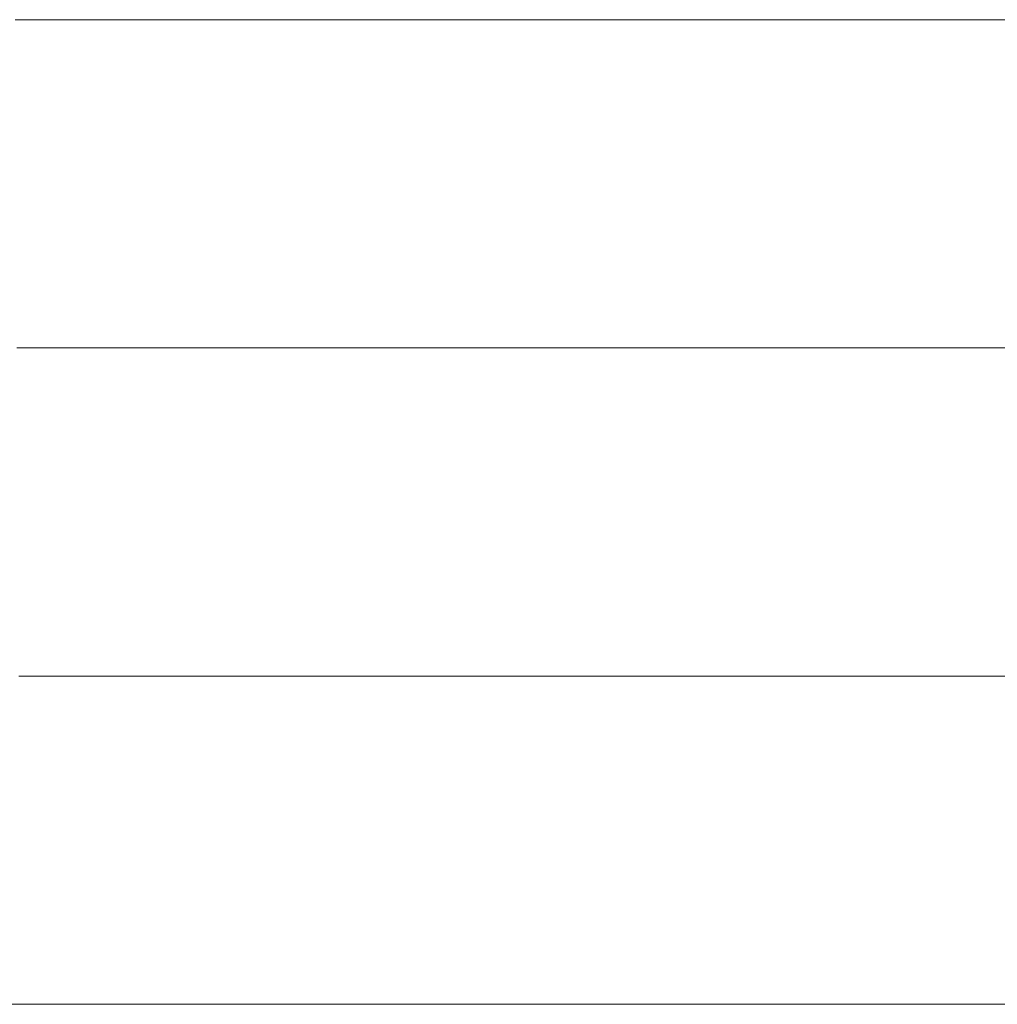
# Model space of a CAD drawing. Units: millimetres. Extents: x 0 to 24042, y 0 to 16800.
# Drawn here: x 16612 to 16654, y 1092 to 1134 of the extents above; entities that cross this region are included whole.
import ezdxf

# ---------------------------------------------------------------- set-up
doc = ezdxf.new("R2010")
doc.units = ezdxf.units.MM
doc.header["$MEASUREMENT"] = 0
doc.layers.add('(1) Shape lines', color=7, linetype='Continuous', lineweight=35)

# ---------------------------------------------------------------- blocks, each defined once
blk = doc.blocks.new('HATCH_218_85e5f4fe-1db8-49d3-a6b5-303790c361a9')
at = {"layer": '(1) Shape lines', "color": 0, "lineweight": 9}
blk.add_line((16612.297, 1092), (16611.685, 1092), dxfattribs=at)
blk = doc.blocks.new('HATCH_219_c67f6ff2-502e-44c2-95ca-32a2344f8de8')
at = {"layer": '(1) Shape lines', "color": 0, "lineweight": 9}
for p, q in [((16613.619, 1134), (16612.062, 1134)), ((16613.619, 1120), (16612.141, 1120)), ((16613.619, 1106), (16612.219, 1106)), ((16613.619, 1092), (16612.297, 1092))]:
    blk.add_line(p, q, dxfattribs=at)
blk = doc.blocks.new('HATCH_224_78712722-53e5-46dc-836f-aaf61ae4505b')
at = {"layer": '(1) Shape lines', "color": 0, "lineweight": 9}
for p, q in [((16614.089, 1134), (16613.619, 1134)), ((16614.186, 1120), (16613.619, 1120)), ((16614.282, 1106), (16613.619, 1106)), ((16614.379, 1092), (16613.619, 1092))]:
    blk.add_line(p, q, dxfattribs=at)
blk = doc.blocks.new('HATCH_225_e589a4ba-5280-402c-ba81-8a174b95e34e')
at = {"layer": '(1) Shape lines', "color": 0, "lineweight": 9}
for p, q in [((16616.052, 1134), (16614.089, 1134)), ((16616.052, 1120), (16614.186, 1120)), ((16616.052, 1106), (16614.282, 1106)), ((16616.052, 1092), (16614.379, 1092))]:
    blk.add_line(p, q, dxfattribs=at)
blk = doc.blocks.new('HATCH_230_968f2f2b-15d2-4fe2-9314-c3ad81cc4f77')
at = {"layer": '(1) Shape lines', "color": 0, "lineweight": 9}
for p, q in [((16616.207, 1134), (16616.052, 1134)), ((16616.239, 1120), (16616.052, 1120)), ((16616.27, 1106), (16616.052, 1106)), ((16616.302, 1092), (16616.052, 1092))]:
    blk.add_line(p, q, dxfattribs=at)
blk = doc.blocks.new('HATCH_231_1baaa91a-531b-43c7-9779-91f020576a9e')
at = {"layer": '(1) Shape lines', "color": 0, "lineweight": 9}
for p, q in [((16616.854, 1134), (16616.207, 1134)), ((16616.854, 1120), (16616.239, 1120)), ((16616.854, 1106), (16616.27, 1106)), ((16616.854, 1092), (16616.302, 1092))]:
    blk.add_line(p, q, dxfattribs=at)
blk = doc.blocks.new('HATCH_236_ea6f1d70-0737-4ebb-9e71-219f8f323a71')
at = {"layer": '(1) Shape lines', "color": 0, "lineweight": 9}
for p, q in [((16617.185, 1134), (16616.854, 1134)), ((16617.253, 1120), (16616.854, 1120)), ((16617.32, 1106), (16616.854, 1106)), ((16617.387, 1092), (16616.854, 1092))]:
    blk.add_line(p, q, dxfattribs=at)
blk = doc.blocks.new('HATCH_237_23f040ef-730f-48e0-a24f-b7ff1f388811')
at = {"layer": '(1) Shape lines', "color": 0, "lineweight": 9}
for p, q in [((16618.623, 1134), (16617.185, 1134)), ((16618.623, 1120), (16617.253, 1120)), ((16618.623, 1106), (16617.32, 1106)), ((16618.623, 1092), (16617.387, 1092))]:
    blk.add_line(p, q, dxfattribs=at)
blk = doc.blocks.new('HATCH_240_635e2642-24ff-4bfd-8a54-8d6c92083df5')
at = {"layer": '(1) Shape lines', "color": 0, "lineweight": 9}
for p, q in [((16620.2, 1134), (16618.623, 1134)), ((16620.518, 1120), (16618.623, 1120)), ((16620.836, 1106), (16618.623, 1106)), ((16621.153, 1092), (16618.623, 1092))]:
    blk.add_line(p, q, dxfattribs=at)
blk = doc.blocks.new('HATCH_241_b6583021-d45a-4797-b0fa-0daa0f97b3e7')
at = {"layer": '(1) Shape lines', "color": 0, "lineweight": 9}
for p, q in [((16630.435, 1134), (16620.2, 1134)), ((16630.435, 1120), (16620.518, 1120)), ((16630.435, 1106), (16620.836, 1106)), ((16630.435, 1092), (16621.153, 1092))]:
    blk.add_line(p, q, dxfattribs=at)
blk = doc.blocks.new('HATCH_246_2ea93103-8f6f-4002-94a3-7623eb56aab9')
at = {"layer": '(1) Shape lines', "color": 0, "lineweight": 9}
for p, q in [((16631.121, 1134), (16630.435, 1134)), ((16631.252, 1120), (16630.435, 1120)), ((16631.384, 1106), (16630.435, 1106)), ((16631.516, 1092), (16630.435, 1092))]:
    blk.add_line(p, q, dxfattribs=at)
blk = doc.blocks.new('HATCH_247_a348bdd3-96c8-4ae9-8a01-a72ae7bab140')
at = {"layer": '(1) Shape lines', "color": 0, "lineweight": 9}
for p, q in [((16635.358, 1134), (16631.121, 1134)), ((16635.358, 1120), (16631.252, 1120)), ((16635.358, 1106), (16631.384, 1106)), ((16635.358, 1092), (16631.516, 1092))]:
    blk.add_line(p, q, dxfattribs=at)
blk = doc.blocks.new('HATCH_252_d6f78d33-8ff7-4fc7-9653-737153e55443')
at = {"layer": '(1) Shape lines', "color": 0, "lineweight": 9}
for p, q in [((16635.839, 1134), (16635.358, 1134)), ((16635.929, 1120), (16635.358, 1120)), ((16636.02, 1106), (16635.358, 1106)), ((16636.111, 1092), (16635.358, 1092))]:
    blk.add_line(p, q, dxfattribs=at)
blk = doc.blocks.new('HATCH_253_9f7e4641-39df-47ec-be56-b9e2c322469d')
at = {"layer": '(1) Shape lines', "color": 0, "lineweight": 9}
for p, q in [((16638.75, 1134), (16635.839, 1134)), ((16638.75, 1120), (16635.929, 1120)), ((16638.75, 1106), (16636.02, 1106)), ((16638.75, 1092), (16636.111, 1092))]:
    blk.add_line(p, q, dxfattribs=at)
blk = doc.blocks.new('HATCH_258_b584ee2f-28d2-4be0-9c83-3896e2121c4a')
at = {"layer": '(1) Shape lines', "color": 0, "lineweight": 9}
for p, q in [((16638.774, 1134), (16638.75, 1134)), ((16638.778, 1120), (16638.75, 1120)), ((16638.782, 1106), (16638.75, 1106)), ((16638.787, 1092), (16638.75, 1092))]:
    blk.add_line(p, q, dxfattribs=at)
blk = doc.blocks.new('HATCH_259_8c26d1ff-177a-41d2-8d73-5fc3920b0613')
at = {"layer": '(1) Shape lines', "color": 0, "lineweight": 9}
for p, q in [((16638.914, 1134), (16638.774, 1134)), ((16638.914, 1120), (16638.778, 1120)), ((16638.914, 1106), (16638.782, 1106)), ((16638.914, 1092), (16638.787, 1092))]:
    blk.add_line(p, q, dxfattribs=at)
blk = doc.blocks.new('HATCH_264_6e39b4c4-1935-48b2-a4c6-832670237f3a')
at = {"layer": '(1) Shape lines', "color": 0, "lineweight": 9}
for p, q in [((16638.996, 1134), (16638.914, 1134)), ((16639.012, 1120), (16638.914, 1120)), ((16639.027, 1106), (16638.914, 1106)), ((16639.043, 1092), (16638.914, 1092))]:
    blk.add_line(p, q, dxfattribs=at)
blk = doc.blocks.new('HATCH_265_b519bf1b-8b27-4e63-bff5-34b3e81618df')
at = {"layer": '(1) Shape lines', "color": 0, "lineweight": 9}
for p, q in [((16639.491, 1134), (16638.996, 1134)), ((16639.491, 1120), (16639.012, 1120)), ((16639.491, 1106), (16639.027, 1106)), ((16639.491, 1092), (16639.043, 1092))]:
    blk.add_line(p, q, dxfattribs=at)
blk = doc.blocks.new('HATCH_270_bfa706e2-77cc-45f3-a45c-07b737267603')
at = {"layer": '(1) Shape lines', "color": 0, "lineweight": 9}
for p, q in [((16639.665, 1134), (16639.491, 1134)), ((16639.697, 1120), (16639.491, 1120)), ((16639.73, 1106), (16639.491, 1106)), ((16639.762, 1092), (16639.491, 1092))]:
    blk.add_line(p, q, dxfattribs=at)
blk = doc.blocks.new('HATCH_271_68efe819-8929-473e-87f7-c26b236c078f')
at = {"layer": '(1) Shape lines', "color": 0, "lineweight": 9}
for p, q in [((16640.709, 1134), (16639.665, 1134)), ((16640.709, 1120), (16639.697, 1120)), ((16640.709, 1106), (16639.73, 1106)), ((16640.709, 1092), (16639.762, 1092))]:
    blk.add_line(p, q, dxfattribs=at)
blk = doc.blocks.new('HATCH_276_a710bd8e-b436-4c3b-a03f-a0035776fecc')
at = {"layer": '(1) Shape lines', "color": 0, "lineweight": 9}
for p, q in [((16640.732, 1134), (16640.709, 1134)), ((16640.737, 1120), (16640.709, 1120)), ((16640.741, 1106), (16640.709, 1106)), ((16640.746, 1092), (16640.709, 1092))]:
    blk.add_line(p, q, dxfattribs=at)
blk = doc.blocks.new('HATCH_277_72e93788-5a71-4a44-a644-d29a989b236e')
at = {"layer": '(1) Shape lines', "color": 0, "lineweight": 9}
for p, q in [((16640.872, 1134), (16640.732, 1134)), ((16640.872, 1120), (16640.737, 1120)), ((16640.872, 1106), (16640.741, 1106)), ((16640.872, 1092), (16640.746, 1092))]:
    blk.add_line(p, q, dxfattribs=at)
blk = doc.blocks.new('HATCH_282_4d8a64ea-3456-4bfc-b8a2-0a1b749dd5f7')
at = {"layer": '(1) Shape lines', "color": 0, "lineweight": 9}
for p, q in [((16640.877, 1134), (16640.872, 1134)), ((16640.877, 1120), (16640.872, 1120)), ((16640.878, 1106), (16640.872, 1106)), ((16640.879, 1092), (16640.872, 1092))]:
    blk.add_line(p, q, dxfattribs=at)
blk = doc.blocks.new('HATCH_283_c62f3853-9a84-4f8c-98c2-96be78491725')
at = {"layer": '(1) Shape lines', "color": 0, "lineweight": 9}
for p, q in [((16640.901, 1134), (16640.877, 1134)), ((16640.901, 1120), (16640.877, 1120)), ((16640.901, 1106), (16640.878, 1106)), ((16640.901, 1092), (16640.879, 1092))]:
    blk.add_line(p, q, dxfattribs=at)
blk = doc.blocks.new('HATCH_288_2aba5b3d-2c5e-485f-b012-20b34d56f0f1')
at = {"layer": '(1) Shape lines', "color": 0, "lineweight": 9}
for p, q in [((16641.13, 1134), (16640.901, 1134)), ((16641.172, 1120), (16640.901, 1120)), ((16641.215, 1106), (16640.901, 1106)), ((16641.258, 1092), (16640.901, 1092))]:
    blk.add_line(p, q, dxfattribs=at)
blk = doc.blocks.new('HATCH_289_1608dd55-0f19-485f-83bf-06e5e0f252c8')
at = {"layer": '(1) Shape lines', "color": 0, "lineweight": 9}
for p, q in [((16642.495, 1134), (16641.13, 1134)), ((16642.495, 1120), (16641.172, 1120)), ((16642.495, 1106), (16641.215, 1106)), ((16642.495, 1092), (16641.258, 1092))]:
    blk.add_line(p, q, dxfattribs=at)
blk = doc.blocks.new('HATCH_294_279f15e0-4a24-4ad8-a639-a60eea5d54b2')
at = {"layer": '(1) Shape lines', "color": 0, "lineweight": 9}
for p, q in [((16642.525, 1134), (16642.495, 1134)), ((16642.531, 1120), (16642.495, 1120)), ((16642.536, 1106), (16642.495, 1106)), ((16642.542, 1092), (16642.495, 1092))]:
    blk.add_line(p, q, dxfattribs=at)
blk = doc.blocks.new('HATCH_295_e148e8e4-7cf8-4cba-b423-82086c705d0d')
at = {"layer": '(1) Shape lines', "color": 0, "lineweight": 9}
for p, q in [((16642.705, 1134), (16642.525, 1134)), ((16642.705, 1120), (16642.531, 1120)), ((16642.705, 1106), (16642.536, 1106)), ((16642.705, 1092), (16642.542, 1092))]:
    blk.add_line(p, q, dxfattribs=at)
blk = doc.blocks.new('HATCH_300_9ec197e3-0809-4c00-8163-1a89af674051')
at = {"layer": '(1) Shape lines', "color": 0, "lineweight": 9}
for p, q in [((16642.868, 1134), (16642.705, 1134)), ((16642.899, 1120), (16642.705, 1120)), ((16642.929, 1106), (16642.705, 1106)), ((16642.959, 1092), (16642.705, 1092))]:
    blk.add_line(p, q, dxfattribs=at)
blk = doc.blocks.new('HATCH_301_2eda3086-18e2-45b5-9019-1b72a8262f38')
at = {"layer": '(1) Shape lines', "color": 0, "lineweight": 9}
for p, q in [((16643.842, 1134), (16642.868, 1134)), ((16643.842, 1120), (16642.899, 1120)), ((16643.842, 1106), (16642.929, 1106)), ((16643.842, 1092), (16642.959, 1092))]:
    blk.add_line(p, q, dxfattribs=at)
blk = doc.blocks.new('HATCH_306_ff83a148-065f-464f-80c3-fc21cc719d21')
at = {"layer": '(1) Shape lines', "color": 0, "lineweight": 9}
for p, q in [((16643.881, 1134), (16643.842, 1134)), ((16643.889, 1120), (16643.842, 1120)), ((16643.896, 1106), (16643.842, 1106)), ((16643.903, 1092), (16643.842, 1092))]:
    blk.add_line(p, q, dxfattribs=at)
blk = doc.blocks.new('HATCH_307_b258012f-18cf-4dae-ae6f-43127e99bcdd')
at = {"layer": '(1) Shape lines', "color": 0, "lineweight": 9}
for p, q in [((16644.115, 1134), (16643.881, 1134)), ((16644.115, 1120), (16643.889, 1120)), ((16644.115, 1106), (16643.896, 1106)), ((16644.115, 1092), (16643.903, 1092))]:
    blk.add_line(p, q, dxfattribs=at)
blk = doc.blocks.new('HATCH_312_2beeac99-3084-4644-95d1-8f38546e484b')
at = {"layer": '(1) Shape lines', "color": 0, "lineweight": 9}
for p, q in [((16644.146, 1134), (16644.115, 1134)), ((16644.152, 1120), (16644.115, 1120)), ((16644.157, 1106), (16644.115, 1106)), ((16644.163, 1092), (16644.115, 1092))]:
    blk.add_line(p, q, dxfattribs=at)
blk = doc.blocks.new('HATCH_313_146ac846-356c-41bc-b6e5-cb912d64f8b2')
at = {"layer": '(1) Shape lines', "color": 0, "lineweight": 9}
for p, q in [((16644.331, 1134), (16644.146, 1134)), ((16644.331, 1120), (16644.152, 1120)), ((16644.331, 1106), (16644.157, 1106)), ((16644.331, 1092), (16644.163, 1092))]:
    blk.add_line(p, q, dxfattribs=at)
blk = doc.blocks.new('HATCH_318_531082a5-2f8e-4082-993d-d281ba597620')
at = {"layer": '(1) Shape lines', "color": 0, "lineweight": 9}
for p, q in [((16644.511, 1134), (16644.331, 1134)), ((16644.544, 1120), (16644.331, 1120)), ((16644.577, 1106), (16644.331, 1106)), ((16644.611, 1092), (16644.331, 1092))]:
    blk.add_line(p, q, dxfattribs=at)
blk = doc.blocks.new('HATCH_319_0c523fa3-c8cf-4524-b4da-aae4321221b7')
at = {"layer": '(1) Shape lines', "color": 0, "lineweight": 9}
for p, q in [((16645.574, 1134), (16644.511, 1134)), ((16645.574, 1120), (16644.544, 1120)), ((16645.574, 1106), (16644.577, 1106)), ((16645.574, 1092), (16644.611, 1092))]:
    blk.add_line(p, q, dxfattribs=at)
blk = doc.blocks.new('HATCH_324_1b2fd235-cc5d-4deb-99b4-f11c7f5f3d8d')
at = {"layer": '(1) Shape lines', "color": 0, "lineweight": 9}
for p, q in [((16645.605, 1134), (16645.574, 1134)), ((16645.611, 1120), (16645.574, 1120)), ((16645.617, 1106), (16645.574, 1106)), ((16645.623, 1092), (16645.574, 1092))]:
    blk.add_line(p, q, dxfattribs=at)
blk = doc.blocks.new('HATCH_325_f471938e-238a-403c-b7d4-2e479fe05e80')
at = {"layer": '(1) Shape lines', "color": 0, "lineweight": 9}
for p, q in [((16645.79, 1134), (16645.605, 1134)), ((16645.79, 1120), (16645.611, 1120)), ((16645.79, 1106), (16645.617, 1106)), ((16645.79, 1092), (16645.623, 1092))]:
    blk.add_line(p, q, dxfattribs=at)
blk = doc.blocks.new('HATCH_330_8e5947b5-e6a3-4092-a6c5-c9c3621816a3')
at = {"layer": '(1) Shape lines', "color": 0, "lineweight": 9}
for p, q in [((16645.864, 1134), (16645.79, 1134)), ((16645.877, 1120), (16645.79, 1120)), ((16645.891, 1106), (16645.79, 1106)), ((16645.904, 1092), (16645.79, 1092))]:
    blk.add_line(p, q, dxfattribs=at)
blk = doc.blocks.new('HATCH_331_26d3f466-6dd4-46b1-9d94-89f0219b5768')
at = {"layer": '(1) Shape lines', "color": 0, "lineweight": 9}
for p, q in [((16646.299, 1134), (16645.864, 1134)), ((16646.299, 1120), (16645.877, 1120)), ((16646.299, 1106), (16645.891, 1106)), ((16646.299, 1092), (16645.904, 1092))]:
    blk.add_line(p, q, dxfattribs=at)
blk = doc.blocks.new('HATCH_336_20a04526-8f90-4f6f-a533-ad3cd434c0d7')
at = {"layer": '(1) Shape lines', "color": 0, "lineweight": 9}
for p, q in [((16646.383, 1134), (16646.299, 1134)), ((16646.399, 1120), (16646.299, 1120)), ((16646.415, 1106), (16646.299, 1106)), ((16646.43, 1092), (16646.299, 1092))]:
    blk.add_line(p, q, dxfattribs=at)
blk = doc.blocks.new('HATCH_337_5f9d5acf-a101-4c92-86ad-b9723f6a799b')
at = {"layer": '(1) Shape lines', "color": 0, "lineweight": 9}
for p, q in [((16646.88, 1134), (16646.383, 1134)), ((16646.88, 1120), (16646.399, 1120)), ((16646.88, 1106), (16646.415, 1106)), ((16646.88, 1092), (16646.43, 1092))]:
    blk.add_line(p, q, dxfattribs=at)
blk = doc.blocks.new('HATCH_342_f4cb032c-a60d-4b36-b9f0-e718ae0aa429')
at = {"layer": '(1) Shape lines', "color": 0, "lineweight": 9}
for p, q in [((16646.91, 1134), (16646.88, 1134)), ((16646.916, 1120), (16646.88, 1120)), ((16646.921, 1106), (16646.88, 1106)), ((16646.927, 1092), (16646.88, 1092))]:
    blk.add_line(p, q, dxfattribs=at)
blk = doc.blocks.new('HATCH_343_74b80c36-6fb8-4fe2-87d7-a2b087a734bd')
at = {"layer": '(1) Shape lines', "color": 0, "lineweight": 9}
for p, q in [((16647.087, 1134), (16646.91, 1134)), ((16647.087, 1120), (16646.916, 1120)), ((16647.087, 1106), (16646.921, 1106)), ((16647.087, 1092), (16646.927, 1092))]:
    blk.add_line(p, q, dxfattribs=at)
blk = doc.blocks.new('HATCH_348_cd851995-e5c8-4168-b71c-75a27365678a')
at = {"layer": '(1) Shape lines', "color": 0, "lineweight": 9}
for p, q in [((16647.225, 1134), (16647.087, 1134)), ((16647.251, 1120), (16647.087, 1120)), ((16647.276, 1106), (16647.087, 1106)), ((16647.302, 1092), (16647.087, 1092))]:
    blk.add_line(p, q, dxfattribs=at)
blk = doc.blocks.new('HATCH_349_557625f6-bbde-4265-aff9-8776c9d923e1')
at = {"layer": '(1) Shape lines', "color": 0, "lineweight": 9}
for p, q in [((16648.039, 1134), (16647.225, 1134)), ((16648.039, 1120), (16647.251, 1120)), ((16648.039, 1106), (16647.276, 1106)), ((16648.039, 1092), (16647.302, 1092))]:
    blk.add_line(p, q, dxfattribs=at)
blk = doc.blocks.new('HATCH_354_5f26ecf6-0aed-45db-a48c-ba7fba4b6cc6')
at = {"layer": '(1) Shape lines', "color": 0, "lineweight": 9}
for p, q in [((16648.067, 1134), (16648.039, 1134)), ((16648.072, 1120), (16648.039, 1120)), ((16648.077, 1106), (16648.039, 1106)), ((16648.082, 1092), (16648.039, 1092))]:
    blk.add_line(p, q, dxfattribs=at)
blk = doc.blocks.new('HATCH_355_7a4cd0fc-d2e0-4d10-bcab-d58d17bf081b')
at = {"layer": '(1) Shape lines', "color": 0, "lineweight": 9}
for p, q in [((16648.231, 1134), (16648.067, 1134)), ((16648.231, 1120), (16648.072, 1120)), ((16648.231, 1106), (16648.077, 1106)), ((16648.231, 1092), (16648.082, 1092))]:
    blk.add_line(p, q, dxfattribs=at)
blk = doc.blocks.new('HATCH_360_358fd006-1b74-4bab-8fca-93f83b90e1df')
at = {"layer": '(1) Shape lines', "color": 0, "lineweight": 9}
for p, q in [((16648.238, 1134), (16648.231, 1134)), ((16648.24, 1120), (16648.231, 1120)), ((16648.241, 1106), (16648.231, 1106)), ((16648.242, 1092), (16648.231, 1092))]:
    blk.add_line(p, q, dxfattribs=at)
blk = doc.blocks.new('HATCH_361_7f318ee4-0174-4a61-9680-e9da3959c310')
at = {"layer": '(1) Shape lines', "color": 0, "lineweight": 9}
for p, q in [((16648.28, 1134), (16648.238, 1134)), ((16648.28, 1120), (16648.24, 1120)), ((16648.28, 1106), (16648.241, 1106)), ((16648.28, 1092), (16648.242, 1092))]:
    blk.add_line(p, q, dxfattribs=at)
blk = doc.blocks.new('HATCH_366_152899e7-a01a-467a-8f2f-1bad14ce7f74')
at = {"layer": '(1) Shape lines', "color": 0, "lineweight": 9}
for p, q in [((16648.39, 1134), (16648.28, 1134)), ((16648.41, 1120), (16648.28, 1120)), ((16648.43, 1106), (16648.28, 1106)), ((16648.45, 1092), (16648.28, 1092))]:
    blk.add_line(p, q, dxfattribs=at)
blk = doc.blocks.new('HATCH_367_16a90ed4-08b1-4c8f-a79b-d500641b4fcd')
at = {"layer": '(1) Shape lines', "color": 0, "lineweight": 9}
for p, q in [((16649.033, 1134), (16648.39, 1134)), ((16649.033, 1120), (16648.41, 1120)), ((16649.033, 1106), (16648.43, 1106)), ((16649.033, 1092), (16648.45, 1092))]:
    blk.add_line(p, q, dxfattribs=at)
blk = doc.blocks.new('HATCH_372_4894bc41-16b0-4614-816c-7d184f3b6d47')
at = {"layer": '(1) Shape lines', "color": 0, "lineweight": 9}
for p, q in [((16649.037, 1134), (16649.033, 1134)), ((16649.037, 1120), (16649.033, 1120)), ((16649.038, 1106), (16649.033, 1106)), ((16649.038, 1092), (16649.033, 1092))]:
    blk.add_line(p, q, dxfattribs=at)
blk = doc.blocks.new('HATCH_373_ba62296c-7cd3-4908-9f5e-0d0212fc9cbf')
at = {"layer": '(1) Shape lines', "color": 0, "lineweight": 9}
for p, q in [((16649.056, 1134), (16649.037, 1134)), ((16649.056, 1120), (16649.037, 1120)), ((16649.056, 1106), (16649.038, 1106)), ((16649.056, 1092), (16649.038, 1092))]:
    blk.add_line(p, q, dxfattribs=at)
blk = doc.blocks.new('HATCH_378_ba8a1c38-eecd-48a3-8682-fa77d6f592e1')
at = {"layer": '(1) Shape lines', "color": 0, "lineweight": 9}
for p, q in [((16649.082, 1134), (16649.056, 1134)), ((16649.086, 1120), (16649.056, 1120)), ((16649.091, 1106), (16649.056, 1106)), ((16649.096, 1092), (16649.056, 1092))]:
    blk.add_line(p, q, dxfattribs=at)
blk = doc.blocks.new('HATCH_379_7ce4b477-808f-44ff-872f-c79d5548ef18')
at = {"layer": '(1) Shape lines', "color": 0, "lineweight": 9}
for p, q in [((16649.23, 1134), (16649.082, 1134)), ((16649.23, 1120), (16649.086, 1120)), ((16649.23, 1106), (16649.091, 1106)), ((16649.23, 1092), (16649.096, 1092))]:
    blk.add_line(p, q, dxfattribs=at)
blk = doc.blocks.new('HATCH_384_8fc268b2-5bd9-4161-9e22-130b194d9be8')
at = {"layer": '(1) Shape lines', "color": 0, "lineweight": 9}
for p, q in [((16649.316, 1134), (16649.23, 1134)), ((16649.332, 1120), (16649.23, 1120)), ((16649.348, 1106), (16649.23, 1106)), ((16649.364, 1092), (16649.23, 1092))]:
    blk.add_line(p, q, dxfattribs=at)
blk = doc.blocks.new('HATCH_385_b02315a2-dd89-426a-82b1-d84751c694db')
at = {"layer": '(1) Shape lines', "color": 0, "lineweight": 9}
for p, q in [((16649.821, 1134), (16649.316, 1134)), ((16649.821, 1120), (16649.332, 1120)), ((16649.821, 1106), (16649.348, 1106)), ((16649.821, 1092), (16649.364, 1092))]:
    blk.add_line(p, q, dxfattribs=at)
blk = doc.blocks.new('HATCH_390_d64ac33d-e3bf-40fb-9e2d-afa1680a1e4b')
at = {"layer": '(1) Shape lines', "color": 0, "lineweight": 9}
for p, q in [((16649.838, 1134), (16649.821, 1134)), ((16649.841, 1120), (16649.821, 1120)), ((16649.844, 1106), (16649.821, 1106)), ((16649.848, 1092), (16649.821, 1092))]:
    blk.add_line(p, q, dxfattribs=at)
blk = doc.blocks.new('HATCH_391_1b0dcd13-d83d-46ba-b5bf-86b828954da6')
at = {"layer": '(1) Shape lines', "color": 0, "lineweight": 9}
for p, q in [((16649.94, 1134), (16649.838, 1134)), ((16649.94, 1120), (16649.841, 1120)), ((16649.94, 1106), (16649.844, 1106)), ((16649.94, 1092), (16649.848, 1092))]:
    blk.add_line(p, q, dxfattribs=at)
blk = doc.blocks.new('HATCH_396_974ea138-dd8b-4f14-ba55-41e9e9b4e75a')
at = {"layer": '(1) Shape lines', "color": 0, "lineweight": 9}
for p, q in [((16649.962, 1134), (16649.94, 1134)), ((16649.966, 1120), (16649.94, 1120)), ((16649.97, 1106), (16649.94, 1106)), ((16649.974, 1092), (16649.94, 1092))]:
    blk.add_line(p, q, dxfattribs=at)
blk = doc.blocks.new('HATCH_397_c50d75bd-3b84-43d4-9d94-ff0baec1fb39')
at = {"layer": '(1) Shape lines', "color": 0, "lineweight": 9}
for p, q in [((16650.091, 1134), (16649.962, 1134)), ((16650.091, 1120), (16649.966, 1120)), ((16650.091, 1106), (16649.97, 1106)), ((16650.091, 1092), (16649.974, 1092))]:
    blk.add_line(p, q, dxfattribs=at)
blk = doc.blocks.new('HATCH_402_d8de12fa-d7fc-4644-b1df-1bd68bcbb28d')
at = {"layer": '(1) Shape lines', "color": 0, "lineweight": 9}
for p, q in [((16650.179, 1134), (16650.091, 1134)), ((16650.195, 1120), (16650.091, 1120)), ((16650.212, 1106), (16650.091, 1106)), ((16650.228, 1092), (16650.091, 1092))]:
    blk.add_line(p, q, dxfattribs=at)
blk = doc.blocks.new('HATCH_403_b601d581-e642-4dee-a5e4-02cf5e198ecc')
at = {"layer": '(1) Shape lines', "color": 0, "lineweight": 9}
for p, q in [((16650.695, 1134), (16650.179, 1134)), ((16650.695, 1120), (16650.195, 1120)), ((16650.695, 1106), (16650.212, 1106)), ((16650.695, 1092), (16650.228, 1092))]:
    blk.add_line(p, q, dxfattribs=at)
blk = doc.blocks.new('HATCH_408_9c8b1b8b-cee5-472e-b455-dcd553467148')
at = {"layer": '(1) Shape lines', "color": 0, "lineweight": 9}
for p, q in [((16650.714, 1134), (16650.695, 1134)), ((16650.717, 1120), (16650.695, 1120)), ((16650.721, 1106), (16650.695, 1106)), ((16650.724, 1092), (16650.695, 1092))]:
    blk.add_line(p, q, dxfattribs=at)
blk = doc.blocks.new('HATCH_409_576ca092-924d-4e79-9ff9-0b34891b1427')
at = {"layer": '(1) Shape lines', "color": 0, "lineweight": 9}
for p, q in [((16650.821, 1134), (16650.714, 1134)), ((16650.821, 1120), (16650.717, 1120)), ((16650.821, 1106), (16650.721, 1106)), ((16650.821, 1092), (16650.724, 1092))]:
    blk.add_line(p, q, dxfattribs=at)
blk = doc.blocks.new('HATCH_414_fc641503-f428-4b49-b7c1-155170d6bb5c')
at = {"layer": '(1) Shape lines', "color": 0, "lineweight": 9}
for p, q in [((16650.841, 1134), (16650.821, 1134)), ((16650.845, 1120), (16650.821, 1120)), ((16650.848, 1106), (16650.821, 1106)), ((16650.852, 1092), (16650.821, 1092))]:
    blk.add_line(p, q, dxfattribs=at)
blk = doc.blocks.new('HATCH_415_557690a5-5524-4da3-a6f6-d9055c4176dc')
at = {"layer": '(1) Shape lines', "color": 0, "lineweight": 9}
for p, q in [((16650.956, 1134), (16650.841, 1134)), ((16650.956, 1120), (16650.845, 1120)), ((16650.956, 1106), (16650.848, 1106)), ((16650.956, 1092), (16650.852, 1092))]:
    blk.add_line(p, q, dxfattribs=at)
blk = doc.blocks.new('HATCH_420_2270abf8-9a58-4e3f-a788-414c61eebfec')
at = {"layer": '(1) Shape lines', "color": 0, "lineweight": 9}
for p, q in [((16651.011, 1134), (16650.956, 1134)), ((16651.021, 1120), (16650.956, 1120)), ((16651.031, 1106), (16650.956, 1106)), ((16651.041, 1092), (16650.956, 1092))]:
    blk.add_line(p, q, dxfattribs=at)
blk = doc.blocks.new('HATCH_421_e07b9a9c-7dfd-4d4f-a97f-90509576ece1')
at = {"layer": '(1) Shape lines', "color": 0, "lineweight": 9}
for p, q in [((16651.329, 1134), (16651.011, 1134)), ((16651.329, 1120), (16651.021, 1120)), ((16651.329, 1106), (16651.031, 1106)), ((16651.329, 1092), (16651.041, 1092))]:
    blk.add_line(p, q, dxfattribs=at)
blk = doc.blocks.new('HATCH_426_cf987984-0ed8-45ea-93f8-e8f1ad3635b6')
at = {"layer": '(1) Shape lines', "color": 0, "lineweight": 9}
for p, q in [((16651.344, 1134), (16651.329, 1134)), ((16651.347, 1120), (16651.329, 1120)), ((16651.349, 1106), (16651.329, 1106)), ((16651.352, 1092), (16651.329, 1092))]:
    blk.add_line(p, q, dxfattribs=at)
blk = doc.blocks.new('HATCH_427_16211d34-bcaa-471a-9b8c-603a40735992')
at = {"layer": '(1) Shape lines', "color": 0, "lineweight": 9}
for p, q in [((16651.43, 1134), (16651.344, 1134)), ((16651.43, 1120), (16651.347, 1120)), ((16651.43, 1106), (16651.349, 1106)), ((16651.43, 1092), (16651.352, 1092))]:
    blk.add_line(p, q, dxfattribs=at)
blk = doc.blocks.new('HATCH_432_67f86af4-6c1b-471d-a3dc-68ff50e2030e')
at = {"layer": '(1) Shape lines', "color": 0, "lineweight": 9}
for p, q in [((16651.473, 1134), (16651.43, 1134)), ((16651.481, 1120), (16651.43, 1120)), ((16651.488, 1106), (16651.43, 1106)), ((16651.496, 1092), (16651.43, 1092))]:
    blk.add_line(p, q, dxfattribs=at)
blk = doc.blocks.new('HATCH_433_5dd1f9d0-6117-4a88-93c8-0bff17f8528d')
at = {"layer": '(1) Shape lines', "color": 0, "lineweight": 9}
for p, q in [((16651.723, 1134), (16651.473, 1134)), ((16651.723, 1120), (16651.481, 1120)), ((16651.723, 1106), (16651.488, 1106)), ((16651.723, 1092), (16651.496, 1092))]:
    blk.add_line(p, q, dxfattribs=at)
blk = doc.blocks.new('HATCH_438_fc8f391c-445c-4701-8db3-60c4670a4c1e')
at = {"layer": '(1) Shape lines', "color": 0, "lineweight": 9}
for p, q in [((16651.741, 1134), (16651.723, 1134)), ((16651.745, 1120), (16651.723, 1120)), ((16651.748, 1106), (16651.723, 1106)), ((16651.752, 1092), (16651.723, 1092))]:
    blk.add_line(p, q, dxfattribs=at)
blk = doc.blocks.new('HATCH_439_45832f1b-bb6a-47b1-99c9-20e6333f0dd9')
at = {"layer": '(1) Shape lines', "color": 0, "lineweight": 9}
for p, q in [((16651.848, 1134), (16651.741, 1134)), ((16651.848, 1120), (16651.745, 1120)), ((16651.848, 1106), (16651.748, 1106)), ((16651.848, 1092), (16651.752, 1092))]:
    blk.add_line(p, q, dxfattribs=at)
blk = doc.blocks.new('HATCH_444_696c96c8-d783-4458-8f2f-30afe7613784')
at = {"layer": '(1) Shape lines', "color": 0, "lineweight": 9}
for p, q in [((16651.909, 1134), (16651.848, 1134)), ((16651.919, 1120), (16651.848, 1120)), ((16651.93, 1106), (16651.848, 1106)), ((16651.941, 1092), (16651.848, 1092))]:
    blk.add_line(p, q, dxfattribs=at)
blk = doc.blocks.new('HATCH_445_aa8f6002-1abd-4301-9a0f-33f0bab20d9e')
at = {"layer": '(1) Shape lines', "color": 0, "lineweight": 9}
for p, q in [((16652.258, 1134), (16651.909, 1134)), ((16652.258, 1120), (16651.919, 1120)), ((16652.258, 1106), (16651.93, 1106)), ((16652.258, 1092), (16651.941, 1092))]:
    blk.add_line(p, q, dxfattribs=at)
blk = doc.blocks.new('HATCH_450_32e068da-18dd-4d63-9892-cfe8c58c9f1a')
at = {"layer": '(1) Shape lines', "color": 0, "lineweight": 9}
for p, q in [((16652.264, 1134), (16652.258, 1134)), ((16652.264, 1120), (16652.258, 1120)), ((16652.265, 1106), (16652.258, 1106)), ((16652.266, 1092), (16652.258, 1092))]:
    blk.add_line(p, q, dxfattribs=at)
blk = doc.blocks.new('HATCH_451_502300b6-e213-4c59-945d-1e7c600f974e')
at = {"layer": '(1) Shape lines', "color": 0, "lineweight": 9}
for p, q in [((16652.294, 1134), (16652.264, 1134)), ((16652.294, 1120), (16652.264, 1120)), ((16652.294, 1106), (16652.265, 1106)), ((16652.294, 1092), (16652.266, 1092))]:
    blk.add_line(p, q, dxfattribs=at)
blk = doc.blocks.new('HATCH_456_9d6fd121-7d98-4853-9663-0a4d14906198')
at = {"layer": '(1) Shape lines', "color": 0, "lineweight": 9}
for p, q in [((16652.296, 1134), (16652.294, 1134)), ((16652.296, 1120), (16652.294, 1120)), ((16652.297, 1106), (16652.294, 1106)), ((16652.297, 1092), (16652.294, 1092))]:
    blk.add_line(p, q, dxfattribs=at)
blk = doc.blocks.new('HATCH_457_0dc4ba6f-36f3-49ef-afb9-deff913313df')
at = {"layer": '(1) Shape lines', "color": 0, "lineweight": 9}
for p, q in [((16652.31, 1134), (16652.296, 1134)), ((16652.31, 1120), (16652.296, 1120)), ((16652.31, 1106), (16652.297, 1106)), ((16652.31, 1092), (16652.297, 1092))]:
    blk.add_line(p, q, dxfattribs=at)
blk = doc.blocks.new('HATCH_462_61e6078c-9b67-4d8a-8a16-896922531cd6')
at = {"layer": '(1) Shape lines', "color": 0, "lineweight": 9}
for p, q in [((16652.379, 1134), (16652.31, 1134)), ((16652.391, 1120), (16652.31, 1120)), ((16652.404, 1106), (16652.31, 1106)), ((16652.416, 1092), (16652.31, 1092))]:
    blk.add_line(p, q, dxfattribs=at)
blk = doc.blocks.new('HATCH_463_d6c6f78b-a531-4c75-92c2-e7d40368d923')
at = {"layer": '(1) Shape lines', "color": 0, "lineweight": 9}
for p, q in [((16652.778, 1134), (16652.379, 1134)), ((16652.778, 1120), (16652.391, 1120)), ((16652.778, 1106), (16652.404, 1106)), ((16652.778, 1092), (16652.416, 1092))]:
    blk.add_line(p, q, dxfattribs=at)
blk = doc.blocks.new('HATCH_468_c3a2376f-a87f-49c0-95c1-6a6be858b96c')
at = {"layer": '(1) Shape lines', "color": 0, "lineweight": 9}
for p, q in [((16652.78, 1134), (16652.778, 1134)), ((16652.781, 1120), (16652.778, 1120)), ((16652.781, 1106), (16652.778, 1106)), ((16652.781, 1092), (16652.778, 1092))]:
    blk.add_line(p, q, dxfattribs=at)
blk = doc.blocks.new('HATCH_469_12d824ac-a589-466f-9de9-6d0278022104')
at = {"layer": '(1) Shape lines', "color": 0, "lineweight": 9}
for p, q in [((16652.793, 1134), (16652.78, 1134)), ((16652.793, 1120), (16652.781, 1120)), ((16652.793, 1106), (16652.781, 1106)), ((16652.793, 1092), (16652.781, 1092))]:
    blk.add_line(p, q, dxfattribs=at)
blk = doc.blocks.new('HATCH_474_65c5b472-2385-404f-a467-87b7c373f573')
at = {"layer": '(1) Shape lines', "color": 0, "lineweight": 9}
for p, q in [((16652.814, 1134), (16652.793, 1134)), ((16652.818, 1120), (16652.793, 1120)), ((16652.822, 1106), (16652.793, 1106)), ((16652.826, 1092), (16652.793, 1092))]:
    blk.add_line(p, q, dxfattribs=at)
blk = doc.blocks.new('HATCH_475_708c0998-a1e3-43f4-8ecc-295436980f16')
at = {"layer": '(1) Shape lines', "color": 0, "lineweight": 9}
for p, q in [((16652.94, 1134), (16652.814, 1134)), ((16652.94, 1120), (16652.818, 1120)), ((16652.94, 1106), (16652.822, 1106)), ((16652.94, 1092), (16652.826, 1092))]:
    blk.add_line(p, q, dxfattribs=at)
blk = doc.blocks.new('HATCH_478_0168abc7-bddc-4b62-9fb7-1746d9222a3c')
at = {"layer": '(1) Shape lines', "color": 0, "lineweight": 9}
for p, q in [((16652.943, 1134), (16652.94, 1134)), ((16652.944, 1120), (16652.94, 1120)), ((16652.945, 1106), (16652.94, 1106)), ((16652.945, 1092), (16652.94, 1092))]:
    blk.add_line(p, q, dxfattribs=at)
blk = doc.blocks.new('HATCH_479_f26dbed7-0155-4b10-8690-f000610f741d')
at = {"layer": '(1) Shape lines', "color": 0, "lineweight": 9}
for p, q in [((16652.964, 1134), (16652.943, 1134)), ((16652.964, 1120), (16652.944, 1120)), ((16652.964, 1106), (16652.945, 1106)), ((16652.964, 1092), (16652.945, 1092))]:
    blk.add_line(p, q, dxfattribs=at)
blk = doc.blocks.new('HATCH_482_c195602a-32e2-4ec9-871c-58e329b46c20')
at = {"layer": '(1) Shape lines', "color": 0, "lineweight": 9}
for p, q in [((16653.098, 1134), (16652.964, 1134)), ((16653.122, 1120), (16652.964, 1120)), ((16653.147, 1106), (16652.964, 1106)), ((16653.171, 1092), (16652.964, 1092))]:
    blk.add_line(p, q, dxfattribs=at)
blk = doc.blocks.new('HATCH_483_63b952a0-35a5-4466-9a4a-4cd9623e38ac')
at = {"layer": '(1) Shape lines', "color": 0, "lineweight": 9}
for p, q in [((16653.873, 1134), (16653.098, 1134)), ((16653.873, 1120), (16653.122, 1120)), ((16653.873, 1106), (16653.147, 1106)), ((16653.873, 1092), (16653.171, 1092))]:
    blk.add_line(p, q, dxfattribs=at)
blk = doc.blocks.new('HATCH_486_96427588-c650-4991-abd2-824cdecb02a2')
at = {"layer": '(1) Shape lines', "color": 0, "lineweight": 9}
for p, q in [((16653.882, 1134), (16653.873, 1134)), ((16653.884, 1120), (16653.873, 1120)), ((16653.886, 1106), (16653.873, 1106)), ((16653.888, 1092), (16653.873, 1092))]:
    blk.add_line(p, q, dxfattribs=at)
blk = doc.blocks.new('HATCH_487_a6de0cc7-e20d-4359-88e4-bb3abd50bddd')
at = {"layer": '(1) Shape lines', "color": 0, "lineweight": 9}
for p, q in [((16653.939, 1134), (16653.882, 1134)), ((16653.939, 1120), (16653.884, 1120)), ((16653.939, 1106), (16653.886, 1106)), ((16653.939, 1092), (16653.888, 1092))]:
    blk.add_line(p, q, dxfattribs=at)
blk = doc.blocks.new('HATCH_492_3f4bbf0b-7577-4543-bd32-af854aefedba')
at = {"layer": '(1) Shape lines', "color": 0, "lineweight": 9}
for p, q in [((16654.511, 1134), (16653.939, 1134)), ((16654.614, 1120), (16653.939, 1120)), ((16654.717, 1106), (16653.939, 1106)), ((16654.821, 1092), (16653.939, 1092))]:
    blk.add_line(p, q, dxfattribs=at)
blk = doc.blocks.new('GROUP_0_ef1ee349-ac80-4387-a350-faa585de7f1d')
at = {"layer": '(1) Shape lines', "color": 154, "linetype": 'ByBlock'}
for name in ['HATCH_241_b6583021-d45a-4797-b0fa-0daa0f97b3e7', 'HATCH_246_2ea93103-8f6f-4002-94a3-7623eb56aab9', 'HATCH_247_a348bdd3-96c8-4ae9-8a01-a72ae7bab140', 'HATCH_252_d6f78d33-8ff7-4fc7-9653-737153e55443', 'HATCH_253_9f7e4641-39df-47ec-be56-b9e2c322469d', 'HATCH_258_b584ee2f-28d2-4be0-9c83-3896e2121c4a', 'HATCH_259_8c26d1ff-177a-41d2-8d73-5fc3920b0613', 'HATCH_264_6e39b4c4-1935-48b2-a4c6-832670237f3a', 'HATCH_265_b519bf1b-8b27-4e63-bff5-34b3e81618df', 'HATCH_270_bfa706e2-77cc-45f3-a45c-07b737267603', 'HATCH_271_68efe819-8929-473e-87f7-c26b236c078f', 'HATCH_276_a710bd8e-b436-4c3b-a03f-a0035776fecc', 'HATCH_277_72e93788-5a71-4a44-a644-d29a989b236e', 'HATCH_282_4d8a64ea-3456-4bfc-b8a2-0a1b749dd5f7', 'HATCH_283_c62f3853-9a84-4f8c-98c2-96be78491725', 'HATCH_288_2aba5b3d-2c5e-485f-b012-20b34d56f0f1', 'HATCH_289_1608dd55-0f19-485f-83bf-06e5e0f252c8', 'HATCH_294_279f15e0-4a24-4ad8-a639-a60eea5d54b2', 'HATCH_295_e148e8e4-7cf8-4cba-b423-82086c705d0d', 'HATCH_300_9ec197e3-0809-4c00-8163-1a89af674051', 'HATCH_301_2eda3086-18e2-45b5-9019-1b72a8262f38', 'HATCH_306_ff83a148-065f-464f-80c3-fc21cc719d21', 'HATCH_307_b258012f-18cf-4dae-ae6f-43127e99bcdd', 'HATCH_312_2beeac99-3084-4644-95d1-8f38546e484b', 'HATCH_313_146ac846-356c-41bc-b6e5-cb912d64f8b2', 'HATCH_318_531082a5-2f8e-4082-993d-d281ba597620', 'HATCH_319_0c523fa3-c8cf-4524-b4da-aae4321221b7', 'HATCH_324_1b2fd235-cc5d-4deb-99b4-f11c7f5f3d8d', 'HATCH_325_f471938e-238a-403c-b7d4-2e479fe05e80', 'HATCH_330_8e5947b5-e6a3-4092-a6c5-c9c3621816a3', 'HATCH_331_26d3f466-6dd4-46b1-9d94-89f0219b5768', 'HATCH_336_20a04526-8f90-4f6f-a533-ad3cd434c0d7', 'HATCH_337_5f9d5acf-a101-4c92-86ad-b9723f6a799b', 'HATCH_342_f4cb032c-a60d-4b36-b9f0-e718ae0aa429', 'HATCH_343_74b80c36-6fb8-4fe2-87d7-a2b087a734bd', 'HATCH_348_cd851995-e5c8-4168-b71c-75a27365678a', 'HATCH_349_557625f6-bbde-4265-aff9-8776c9d923e1', 'HATCH_354_5f26ecf6-0aed-45db-a48c-ba7fba4b6cc6', 'HATCH_355_7a4cd0fc-d2e0-4d10-bcab-d58d17bf081b', 'HATCH_360_358fd006-1b74-4bab-8fca-93f83b90e1df', 'HATCH_361_7f318ee4-0174-4a61-9680-e9da3959c310', 'HATCH_366_152899e7-a01a-467a-8f2f-1bad14ce7f74', 'HATCH_367_16a90ed4-08b1-4c8f-a79b-d500641b4fcd', 'HATCH_372_4894bc41-16b0-4614-816c-7d184f3b6d47', 'HATCH_373_ba62296c-7cd3-4908-9f5e-0d0212fc9cbf', 'HATCH_378_ba8a1c38-eecd-48a3-8682-fa77d6f592e1', 'HATCH_379_7ce4b477-808f-44ff-872f-c79d5548ef18', 'HATCH_384_8fc268b2-5bd9-4161-9e22-130b194d9be8', 'HATCH_385_b02315a2-dd89-426a-82b1-d84751c694db', 'HATCH_390_d64ac33d-e3bf-40fb-9e2d-afa1680a1e4b', 'HATCH_391_1b0dcd13-d83d-46ba-b5bf-86b828954da6', 'HATCH_396_974ea138-dd8b-4f14-ba55-41e9e9b4e75a', 'HATCH_397_c50d75bd-3b84-43d4-9d94-ff0baec1fb39', 'HATCH_402_d8de12fa-d7fc-4644-b1df-1bd68bcbb28d', 'HATCH_403_b601d581-e642-4dee-a5e4-02cf5e198ecc', 'HATCH_408_9c8b1b8b-cee5-472e-b455-dcd553467148', 'HATCH_409_576ca092-924d-4e79-9ff9-0b34891b1427', 'HATCH_414_fc641503-f428-4b49-b7c1-155170d6bb5c', 'HATCH_415_557690a5-5524-4da3-a6f6-d9055c4176dc', 'HATCH_420_2270abf8-9a58-4e3f-a788-414c61eebfec', 'HATCH_421_e07b9a9c-7dfd-4d4f-a97f-90509576ece1', 'HATCH_426_cf987984-0ed8-45ea-93f8-e8f1ad3635b6', 'HATCH_427_16211d34-bcaa-471a-9b8c-603a40735992', 'HATCH_432_67f86af4-6c1b-471d-a3dc-68ff50e2030e', 'HATCH_433_5dd1f9d0-6117-4a88-93c8-0bff17f8528d', 'HATCH_438_fc8f391c-445c-4701-8db3-60c4670a4c1e', 'HATCH_439_45832f1b-bb6a-47b1-99c9-20e6333f0dd9', 'HATCH_444_696c96c8-d783-4458-8f2f-30afe7613784', 'HATCH_445_aa8f6002-1abd-4301-9a0f-33f0bab20d9e', 'HATCH_450_32e068da-18dd-4d63-9892-cfe8c58c9f1a', 'HATCH_451_502300b6-e213-4c59-945d-1e7c600f974e', 'HATCH_456_9d6fd121-7d98-4853-9663-0a4d14906198', 'HATCH_457_0dc4ba6f-36f3-49ef-afb9-deff913313df', 'HATCH_462_61e6078c-9b67-4d8a-8a16-896922531cd6', 'HATCH_463_d6c6f78b-a531-4c75-92c2-e7d40368d923', 'HATCH_468_c3a2376f-a87f-49c0-95c1-6a6be858b96c', 'HATCH_469_12d824ac-a589-466f-9de9-6d0278022104', 'HATCH_474_65c5b472-2385-404f-a467-87b7c373f573', 'HATCH_475_708c0998-a1e3-43f4-8ecc-295436980f16', 'HATCH_478_0168abc7-bddc-4b62-9fb7-1746d9222a3c', 'HATCH_479_f26dbed7-0155-4b10-8690-f000610f741d', 'HATCH_482_c195602a-32e2-4ec9-871c-58e329b46c20', 'HATCH_483_63b952a0-35a5-4466-9a4a-4cd9623e38ac', 'HATCH_486_96427588-c650-4991-abd2-824cdecb02a2', 'HATCH_487_a6de0cc7-e20d-4359-88e4-bb3abd50bddd', 'HATCH_492_3f4bbf0b-7577-4543-bd32-af854aefedba', 'HATCH_218_85e5f4fe-1db8-49d3-a6b5-303790c361a9', 'HATCH_219_c67f6ff2-502e-44c2-95ca-32a2344f8de8', 'HATCH_224_78712722-53e5-46dc-836f-aaf61ae4505b', 'HATCH_225_e589a4ba-5280-402c-ba81-8a174b95e34e', 'HATCH_230_968f2f2b-15d2-4fe2-9314-c3ad81cc4f77', 'HATCH_231_1baaa91a-531b-43c7-9779-91f020576a9e', 'HATCH_236_ea6f1d70-0737-4ebb-9e71-219f8f323a71', 'HATCH_237_23f040ef-730f-48e0-a24f-b7ff1f388811', 'HATCH_240_635e2642-24ff-4bfd-8a54-8d6c92083df5']:
    blk.add_blockref(name, (0, 0), dxfattribs=at)

msp = doc.modelspace()

# ---------------------------------------------------------------- block references
at = {"color": 7, "linetype": 'ByBlock'}
msp.add_blockref('GROUP_0_ef1ee349-ac80-4387-a350-faa585de7f1d', (0, 0), dxfattribs=at)

doc.saveas('drawing.dxf')
